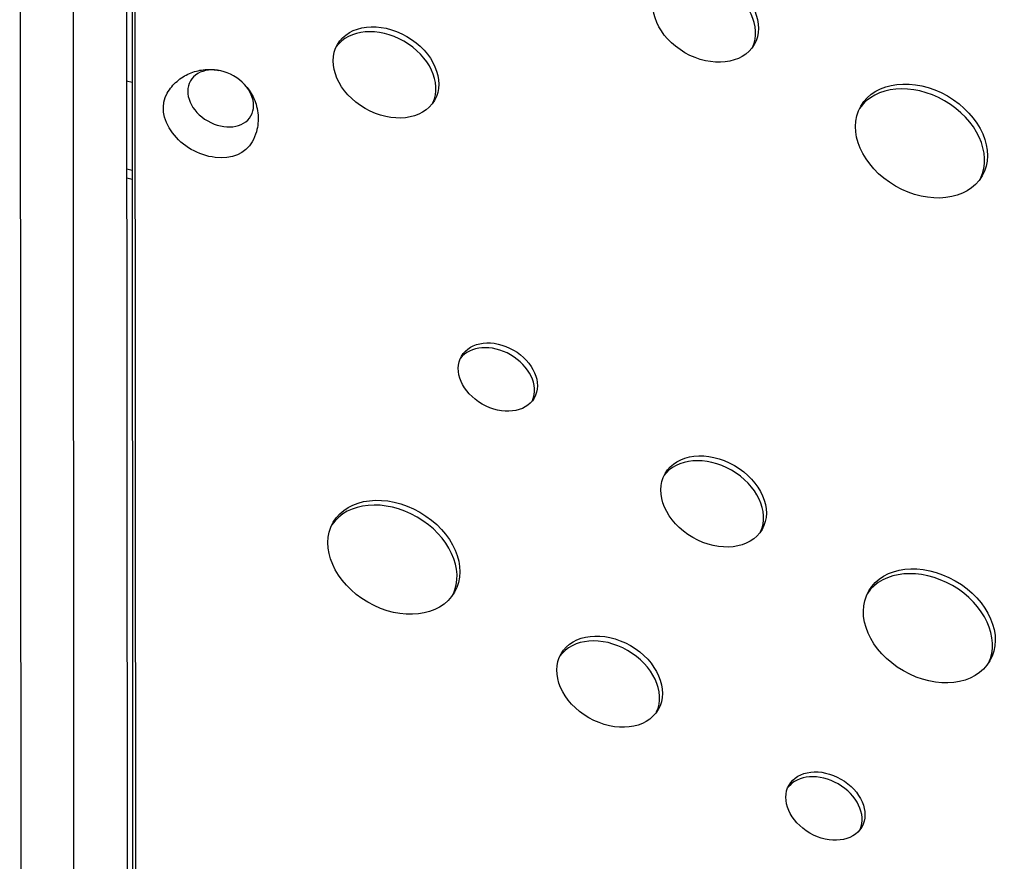
# Model space of a CAD drawing. Units: millimetres. Extents: x -8073 to 6235, y -7450 to 6764.
# Drawn here: x -956 to -604, y -273 to 27 of the extents above; entities that cross this region are included whole.
import ezdxf

# ---------------------------------------------------------------- set-up
doc = ezdxf.new("R2010")
doc.units = ezdxf.units.MM
doc.header["$LTSCALE"] = 20
doc.layers.add('2d', color=230, linetype='Continuous')

msp = doc.modelspace()

# ---------------------------------------------------------------- linework, layer by layer
at = {"layer": '2d'}
for p, q in [((-956.05, 436.99), (-955.59, -437.01)), ((-918.05, 437.01), (-917.59, -436.99)), ((-936.6, -416), (-937.04, 416)), ((-916.05, 359.11), (-915.67, -367.91)), ((-915.05, 360.85), (-914.67, -366.18)), ((-917.83, 5.45), (-915.86, 5.03)), ((-915.85, -26.53), (-917.81, -26.1)), ((-915.85, -29.79), (-917.81, -29.36))]:
    msp.add_line(p, q, dxfattribs=at)
for centre, major_axis in [((-710.92, 28.42), (-17.33, 9.99)), ((-825.16, 8.48), (-17.33, 9.99)), ((-633.82, -16.04), (-21.66, 12.49)), ((-785.2, -100.39), (-12.99, 7.49)), ((-708.1, -144.85), (-17.33, 9.99)), ((-822.33, -164.79), (-21.66, 12.49)), ((-631, -189.31), (-21.66, 12.49)), ((-745.24, -209.25), (-17.33, 9.99)), ((-668.14, -253.71), (-12.99, 7.49))]:
    msp.add_ellipse(centre, major_axis=major_axis, ratio=0.74345, dxfattribs=at)
for centre, major_axis, start_param, end_param in [((-711.92, 26.68), (-17.33, 9.99), 3.209112, 6.215666), ((-826.16, 6.74), (-17.33, 9.99), 3.209112, 6.215666), ((-634.82, -17.78), (-21.66, 12.49), 3.195594, 6.229184), ((-786.2, -102.12), (-12.99, 7.49), 3.231672, 6.193106), ((-709.1, -146.58), (-17.33, 9.99), 3.209112, 6.215666), ((-823.34, -166.53), (-21.66, 12.49), 3.195594, 6.229184), ((-632, -191.04), (-21.66, 12.49), 3.195594, 6.229184), ((-746.24, -210.99), (-17.33, 9.99), 3.209112, 6.215666), ((-669.14, -255.45), (-12.99, 7.49), 3.231672, 6.193106)]:
    msp.add_ellipse(centre, major_axis=major_axis, ratio=0.74345, start_param=start_param, end_param=end_param, dxfattribs=at)
at = {"layer": '2d', "extrusion": (0, 0, -1)}
msp.add_ellipse((-884.23, -0.81), major_axis=(10.83, -6.24), ratio=0.74345, dxfattribs=at)
msp.add_ellipse((-888.23, -7.76), major_axis=(15.16, -8.74), ratio=0.74345, start_param=6.270742, end_param=9.437221, dxfattribs=at)
at = {"layer": '2d'}
for points, knots in [([(-903.31, 1.12), (-902.37, 2.7), (-901.16, 4.12), (-898.44, 6.49), (-896.93, 7.41), (-893.73, 8.81), (-892.06, 9.23), (-888.65, 9.64), (-886.94, 9.55), (-885.22, 9.25), (-885.07, 9.22), (-884.93, 9.19)], [0.417892, 0.417892, 0.417892, 0.417892, 0.65585, 0.65585, 0.905602, 0.905602, 1.187813, 1.187813, 1.52142, 1.52142, 1.553376, 1.553376, 1.553376, 1.553376]), ([(-875.22, 3.59), (-874.13, 2.36), (-873.13, 0.89), (-871.58, -2.58), (-871.01, -4.58), (-870.74, -8.68), (-870.91, -10.69), (-871.84, -13.95), (-872.35, -15.19), (-872.99, -16.36)], [2.399114, 2.399114, 2.399114, 2.399114, 2.749491, 2.749491, 3.08602, 3.08602, 3.362055, 3.362055, 3.534598, 3.534598, 3.534598, 3.534598])]:
    msp.add_open_spline(points, degree=3, knots=knots, dxfattribs=at)

doc.saveas('drawing.dxf')
